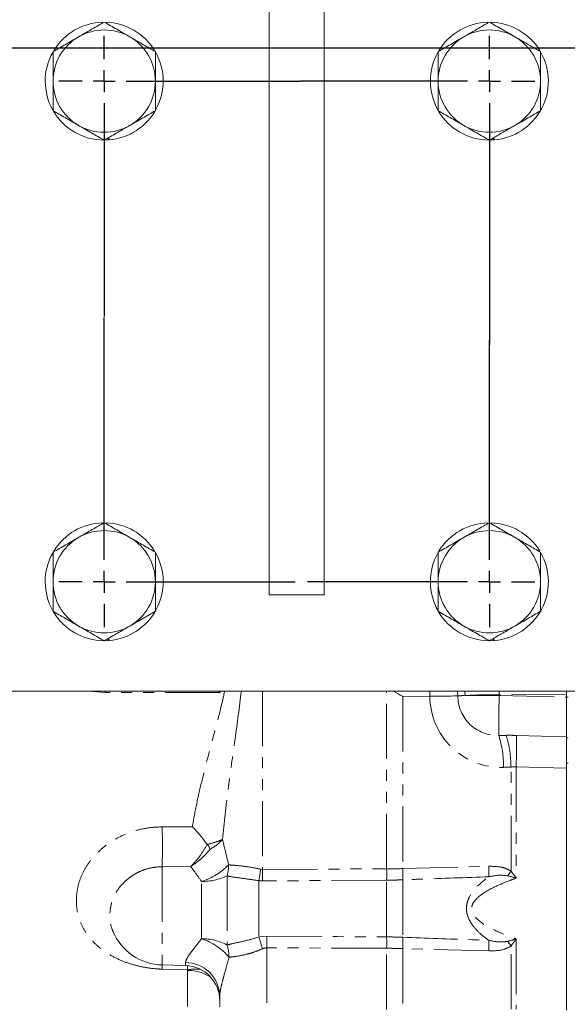
# Model space of a CAD drawing. Units: millimetres. Extents: x 11 to 1180, y 5 to 832.
# Drawn here: x 1022 to 1085, y 158 to 271 of the extents above; entities that cross this region are included whole.
import ezdxf

# ---------------------------------------------------------------- set-up
doc = ezdxf.new("R2010")
doc.units = ezdxf.units.MM
doc.linetypes.add('PHANTOM', pattern=[12.7, 6.35, -1.27, 1.27, -1.27, 1.27, -1.27])
doc.layers.add('SLD-0', color=7, linetype='Continuous')
doc.styles.add('SLDTEXTSTYLE0', font='TXT', dxfattribs={"width": 0.605})
doc.dimstyles.new('SLDDIMSTYLE1', dxfattribs={"dimtxt": 3, "dimasz": 3, "dimexe": 0, "dimexo": 0.0625, "dimgap": 0.75, "dimtad": 0, "dimdec": 1, "dimlfac": 2, "dimrnd": 1e-09, "dimzin": 12, "dimdsep": 46, "dimtxsty": 'SLDTEXTSTYLE0', "dimsah": 1, "dimcen": 0.09, "dimadec": 0, "dimazin": 3, "dimtfac": 1, "dimtdec": 3, "dimtofl": 0, "dimtmove": 0, "dimatfit": 3, "dimfxl": 0, "dimfrac": 2, "dimtolj": 1, "dimtzin": 12, "dimarcsym": 0})

# ---------------------------------------------------------------- blocks, each defined once
blk = doc.blocks.new('_D_17')
at = {"layer": 'SLD-0'}
for p, q in [((1110.85, 181.41), (1110.85, 116.13)), ((973.82, 163.02), (973.82, 116.13)), ((973.82, 119.3), (1035.6, 119.3)), ((1110.85, 119.3), (1049.08, 119.3))]:
    blk.add_line(p, q, dxfattribs=at)
for points in [[(973.82, 119.3), (976.82, 118.84), (976.82, 119.76)], [(1110.85, 119.3), (1107.85, 119.76), (1107.85, 118.84)]]:
    blk.add_solid(points, dxfattribs=at)
at = {"layer": 'SLD-0', "insert": (1037.18, 120.87), "char_height": 3, "attachment_point": 1, "style": 'SLDTEXTSTYLE0'}
blk.add_mtext('274.1', dxfattribs=at)
blk = doc.blocks.new('SW_CENTERMARKSYMBOL_15')
at = {"layer": 'SLD-0', "color": 0}
for p, q in [((0, 2.54), (0, 5.24)), ((0, 0), (0, 1.27)), ((-2.54, 0), (-5.24, 0)), ((0, 0), (-1.27, 0)), ((0, 0), (0, -1.27)), ((0, 0), (1.27, 0)), ((2.54, 0), (22.57, 0)), ((0, -2.54), (0, -27.16))]:
    blk.add_line(p, q, dxfattribs=at)
blk = doc.blocks.new('SW_CENTERMARKSYMBOL_16')
at = {"layer": 'SLD-0', "color": 0}
for p, q in [((0, 2.54), (0, 5.24)), ((0, 0), (0, 1.27)), ((-2.54, 0), (-21.88, 0)), ((0, 0), (-1.27, 0)), ((0, 0), (0, -1.27)), ((0, 0), (1.27, 0)), ((2.54, 0), (5.24, 0)), ((0, -2.54), (0, -30.43))]:
    blk.add_line(p, q, dxfattribs=at)
blk = doc.blocks.new('SW_CENTERMARKSYMBOL_17')
at = {"layer": 'SLD-0', "color": 0}
for p, q in [((0, 2.54), (0, 27.83)), ((0, 0), (0, 1.27)), ((-2.54, 0), (-20.98, 0)), ((0, 0), (-1.27, 0)), ((0, 0), (0, -1.27)), ((0, 0), (1.27, 0)), ((2.54, 0), (5.24, 0)), ((0, -2.54), (0, -5.24))]:
    blk.add_line(p, q, dxfattribs=at)
blk = doc.blocks.new('SW_CENTERMARKSYMBOL_18')
at = {"layer": 'SLD-0', "color": 0}
for p, q in [((0, 2.54), (0, 30.51)), ((0, 0), (0, 1.27)), ((-2.54, 0), (-5.24, 0)), ((0, 0), (-1.27, 0)), ((0, 0), (0, -1.27)), ((0, 0), (1.27, 0)), ((2.54, 0), (22.05, 0)), ((0, -2.54), (0, -5.24))]:
    blk.add_line(p, q, dxfattribs=at)

msp = doc.modelspace()

# ---------------------------------------------------------------- linework, layer by layer
at = {"color": 7, "linetype": 'Continuous', "lineweight": 15}
for p, q in [((1050.317871, 280.240579), (1050.317871, 204.802581)), ((1056.667874, 280.240579), (1056.667874, 204.802581)), ((1031.325164, 257.30462), (1031.714687, 257.319059)), ((1031.677651, 257.529083), (1031.714687, 257.319059)), ((1031.840029, 257.328467), (1031.792919, 257.595631)), ((1075.77516, 257.30462), (1076.164684, 257.319059)), ((1076.127651, 257.529083), (1076.164684, 257.319059)), ((1076.290025, 257.328467), (1076.242918, 257.595631)), ((1050.317871, 204.802581), (1056.667874, 204.802581)), ((1031.325164, 199.51962), (1031.714687, 199.53406)), ((1031.677651, 199.744084), (1031.714687, 199.53406)), ((1031.840029, 199.54347), (1031.792919, 199.810633)), ((1075.77516, 199.51962), (1076.164684, 199.53406)), ((1076.127651, 199.744084), (1076.164684, 199.53406)), ((1076.290025, 199.54347), (1076.242918, 199.810633)), ((1018.56787, 193.690077), (1088.417871, 193.690077)), ((1084.607872, 193.29466), (1084.607872, 193.690077)), ((1084.607872, 193.29466), (1084.607872, 192.989835)), ((1084.607872, 192.991578), (1084.607872, 193.29466)), ((1084.607872, 192.989835), (1084.607872, 188.439996)), ((1084.607872, 184.800127), (1084.607872, 188.439996)), ((1084.607872, 184.800127), (1084.607872, 156.86717)), ((1084.607872, 156.868995), (1084.607872, 184.800127)), ((1043.151932, 176.024691), (1043.170998, 176.000335)), ((1037.959645, 162.091837), (1040.645251, 162.021519)), ((1044.602873, 157.268316), (1044.602873, 158.521512))]:
    msp.add_line(p, q, dxfattribs=at)
at = {"color": 8, "linetype": 'PHANTOM', "lineweight": 0}
for p, q in [((1031.374256, 193.547779), (1029.528322, 193.690077)), ((1031.374256, 193.547779), (1031.373615, 193.690077)), ((1044.65046, 193.690077), (1044.650818, 193.553568)), ((1049.549895, 193.690077), (1049.549895, 173.128114)), ((1063.864762, 173.190818), (1063.864762, 193.690077)), ((1068.852345, 193.111815), (1068.842681, 193.690077)), ((1072.037014, 193.690077), (1072.080376, 193.147832)), ((1072.880583, 193.690077), (1072.911332, 193.192855)), ((1076.854891, 193.28934), (1076.854097, 193.690077)), ((1084.607872, 193.29466), (1076.854891, 193.28934)), ((1076.854891, 193.28934), (1076.854891, 193.192855)), ((1068.852345, 193.111815), (1065.71346, 193.097488)), ((1065.71346, 193.097488), (1065.71346, 173.21159)), ((1072.911332, 193.192855), (1076.854891, 193.192855)), ((1076.854891, 193.192855), (1084.607872, 192.989835)), ((1084.817419, 192.991578), (1084.607872, 192.991578)), ((1078.845969, 188.590878), (1084.607872, 188.439996)), ((1084.607872, 188.302347), (1084.817419, 188.302347)), ((1084.817419, 185.371579), (1084.607872, 185.371579)), ((1078.218242, 172.939763), (1078.218242, 184.940376)), ((1084.607872, 184.800127), (1078.809826, 184.951947)), ((1078.809826, 184.951947), (1078.809826, 172.118218)), ((1037.959645, 178.034552), (1041.434864, 178.05458)), ((1041.255923, 173.47251), (1037.959645, 173.43408)), ((1037.959645, 173.43408), (1037.959645, 162.091837)), ((1049.315924, 173.154206), (1049.549895, 173.128114)), ((1049.549895, 173.128114), (1063.864762, 173.190818)), ((1065.71346, 173.21159), (1075.651436, 173.489713)), ((1042.496438, 165.120394), (1042.496438, 171.735086)), ((1045.444133, 172.387452), (1045.444133, 164.394678)), ((1049.128751, 171.814741), (1049.128751, 165.32495)), ((1049.549895, 171.797403), (1049.128751, 171.814741)), ((1063.864762, 165.330232), (1063.864762, 171.877303)), ((1065.71346, 171.922677), (1065.71346, 165.284858)), ((1049.128751, 165.32495), (1050.044591, 165.407353)), ((1078.809826, 165.089318), (1078.809826, 156.994567)), ((1063.864762, 164.016725), (1050.044591, 164.077238)), ((1050.044591, 164.077238), (1050.044591, 157.268316)), ((1063.864762, 156.964653), (1063.864762, 164.016725)), ((1065.71346, 163.995945), (1065.71346, 156.939679)), ((1075.651436, 163.71783), (1065.71346, 163.995945)), ((1078.218242, 156.994567), (1078.218242, 164.267772)), ((1040.881047, 161.522374), (1037.959645, 161.611379)), ((1040.645251, 162.021519), (1040.645251, 162.369401)), ((1040.881047, 161.522374), (1040.870564, 161.973038)), ((1040.892603, 157.30478), (1040.892603, 161.466942))]:
    msp.add_line(p, q, dxfattribs=at)
at = {"color": 8, "linetype": 'PHANTOM', "lineweight": 0, "flags": 128}
for points in [[(1044.650818, 193.553568), (1040.58742, 193.551795), (1032.462264, 193.548256), (1031.374256, 193.547779)], [(1068.852345, 193.111815), (1069.41239, 193.117441), (1069.947066, 193.122947), (1070.445584, 193.128229), (1070.897902, 193.133184), (1071.294891, 193.137706), (1071.62855, 193.141707), (1071.892152, 193.145105), (1072.080376, 193.147832)], [(1063.864762, 171.877303), (1055.739584, 171.832138), (1049.549895, 171.797403)], [(1050.044591, 165.407353), (1058.169769, 165.361837), (1063.864762, 165.330232)], [(1037.959645, 161.611379), (1037.970031, 162.041598), (1037.971163, 162.091539)]]:
    msp.add_lwpolyline(points, dxfattribs=at)
at = {"color": 7, "linetype": 'Continuous', "lineweight": 15}
for centre, radius, start, end in [((1031.26787, 264.111579), 6.8072, 91.42912542, 148.72881912), ((1031.26787, 264.111579), 6.8072, 31.37894377, 88.5242035), ((1075.71787, 264.111579), 6.8072, 91.42912542, 148.72881912), ((1075.71787, 264.111579), 6.8072, 31.37894377, 88.5242035), ((1031.26787, 264.111579), 5.9055, 60, 120), ((1075.71787, 264.111579), 5.9055, 60, 120), ((1031.26787, 264.111579), 5.9055, 120, 180), ((1031.26787, 264.111579), 5.9055, 0, 60), ((1075.71787, 264.111579), 5.9055, 120, 180), ((1075.71787, 264.111579), 5.9055, 0, 60), ((1031.26787, 264.111579), 6.8072, 150.86853153, 209.68095765), ((1031.26787, 264.111579), 6.8072, 274.82148655, 28.99538551), ((1075.71787, 264.111579), 6.8072, 150.86853153, 209.68095765), ((1075.71787, 264.111579), 6.8072, 274.82148655, 28.99538551), ((1031.26787, 264.111579), 5.9055, 180, 240), ((1031.26787, 264.111579), 5.9055, 300, 0), ((1075.71787, 264.111579), 5.9055, 180, 240), ((1075.71787, 264.111579), 5.9055, 300, 0), ((1031.26787, 264.111579), 6.8072, 210.57054928, 269.48415743), ((1075.71787, 264.111579), 6.8072, 210.57054928, 269.48415743), ((1031.26787, 264.111579), 5.9055, 240, 300), ((1075.71787, 264.111579), 5.9055, 240, 300), ((1031.26787, 264.111579), 6.8072, 273.76351542, 274.82148655), ((1075.71787, 264.111579), 6.8072, 273.76351542, 274.82148655), ((1031.26787, 206.326579), 6.8072, 91.42912542, 148.72881912), ((1031.26787, 206.326579), 6.8072, 31.37894377, 88.5242035), ((1075.71787, 206.326579), 6.8072, 91.42912542, 148.72881912), ((1075.71787, 206.326579), 6.8072, 31.37894377, 88.5242035), ((1031.26787, 206.326579), 5.9055, 120, 180), ((1031.26787, 206.326579), 5.9055, 60, 120), ((1031.26787, 206.326579), 5.9055, 0, 60), ((1075.71787, 206.326579), 5.9055, 120, 180), ((1075.71787, 206.326579), 5.9055, 60, 120), ((1075.71787, 206.326579), 5.9055, 0, 60), ((1031.26787, 206.326579), 6.8072, 150.86853153, 209.68095765), ((1031.26787, 206.326579), 6.8072, 274.82148655, 28.99538551), ((1075.71787, 206.326579), 6.8072, 150.86853153, 209.68095765), ((1075.71787, 206.326579), 6.8072, 274.82148655, 28.99538551), ((1031.26787, 206.326579), 5.9055, 180, 240), ((1031.26787, 206.326579), 5.9055, 300, 0), ((1075.71787, 206.326579), 5.9055, 180, 240), ((1075.71787, 206.326579), 5.9055, 300, 0), ((1031.26787, 206.326579), 6.8072, 210.57054928, 269.48415743), ((1075.71787, 206.326579), 6.8072, 210.57054928, 269.48415743), ((1031.26787, 206.326579), 5.9055, 240, 300), ((1075.71787, 206.326579), 5.9055, 240, 300), ((1031.26787, 206.326579), 6.8072, 273.76351542, 274.82148655), ((1075.71787, 206.326579), 6.8072, 273.76351542, 274.82148655), ((1038.12587, 168.439665), 6.35, 202.95196377, 268.5), ((1040.53887, 157.958908), 4.064, 0, 88.5)]:
    msp.add_arc(centre, radius, start, end, dxfattribs=at)
at = {"color": 8, "linetype": 'PHANTOM', "lineweight": 0}
for centre, radius, start, end in [((1077.08698, 193.132898), 8.234662, 180.14669096, 271.9560493), ((1073.327079, 177.829334), 15.369146, 91.55008449, 94.65278938), ((1076.651906, 193.156155), 4.571538, 180.10432438, 271.99840624), ((1179.268107, 189.9211), 102.465464, 178.17021599, 180.74578903), ((1064.357339, 184.821281), 13.01097, 0.36001323, 16.82545296), ((1064.966614, 184.797435), 13.252399, 0.61800967, 16.66651229), ((994.219748, 187.611762), 84.631885, 358.19900919, 0.66287629), ((930.859829, 175.734316), 107.124514, 358.76961901, 1.23038099), ((1040.311664, 178.825417), 7.419301, 287.12585843, 315.80739421), ((1040.583079, 173.752964), 5.049205, 344.30949012, 358.87269215), ((995.643524, 179.97144), 54.103616, 351.32898629, 352.76130087), ((901.507968, 172.462759), 148.043422, 359.74249319, 0.25750681), ((915.501792, 172.534061), 148.364424, 359.74637076, 0.25362924), ((1043.158607, 172.567134), 22.564058, 358.36334119, 1.63665881), ((1052.979957, 172.880144), 22.679671, 358.45985636, 1.54014364), ((1054.45794, 188.792223), 28.563131, 324.94598804, 326.28947409), ((1042.581348, 178.337145), 6.602604, 269.2631461, 295.69523967), ((1042.568304, 159.063004), 6.057816, 61.65820361, 90.67973846), ((1040.391314, 158.552099), 6.897394, 40.00536177, 72.22946212), ((1017.268513, 155.604203), 33.310174, 14.52271076, 16.96725649), ((902.78818, 164.742296), 147.257913, 359.74123554, 0.25876446), ((915.504597, 164.673478), 148.361619, 359.7463674, 0.2536326), ((1043.158611, 164.640401), 22.564054, 358.36334086, 1.63665914), ((1052.979951, 164.327399), 22.679678, 358.4598568, 1.5401432), ((1054.496966, 148.442017), 28.515846, 33.70941198, 35.05512589), ((1040.706087, 162.896275), 4.969335, 1.03634016, 17.54951496), ((1040.649887, 158.414983), 3.954421, 1.54368979, 90.0671656), ((1041.869777, 156.896499), 4.73036, 84.33963067, 102.06480311), ((1040.929565, 156.758735), 4.708353, 55.5935927, 90.44979461)]:
    msp.add_arc(centre, radius, start, end, dxfattribs=at)
for centre, major_axis, ratio, start_param, end_param in [((1076.98787, 193.049982), (5.08, 0), 0.0471346588, 1.5969762656, 2.5022167595), ((1050.654375, 193.882424), (61.849485, -1.642886), 0.0821050612, 5.1512263034, 5.166464227), ((1051.352341, 193.882424), (61.742669, -1.659452), 0.1480435169, 5.1513054604, 5.166543384)]:
    msp.add_ellipse(centre, major_axis=major_axis, ratio=ratio, start_param=start_param, end_param=end_param, dxfattribs=at)
at = {"color": 7, "linetype": 'Continuous', "lineweight": 15}
for points, knots in [([(1028.315122, 269.225892), (1028.377627, 269.26198), (1028.903451, 269.565569), (1029.901317, 270.141682), (1030.809845, 270.666222), (1031.267869, 270.930663)], [0, 0, 0, 0, 0.06270134184, 0.52747169128, 1, 1, 1, 1]), ([(1031.267869, 270.930663), (1031.748838, 270.652974), (1032.718614, 270.093073), (1033.717263, 269.516505), (1034.220623, 269.225892)], [0, 0, 0, 0, 0.4959591441, 1, 1, 1, 1]), ([(1072.765122, 269.225892), (1072.827627, 269.26198), (1073.353451, 269.56557), (1074.351319, 270.14168), (1075.259846, 270.666222), (1075.717869, 270.930663)], [0, 0, 0, 0, 0.0627013407, 0.5274726123, 1, 1, 1, 1]), ([(1075.717869, 270.930663), (1076.198839, 270.652975), (1077.168615, 270.093075), (1078.167262, 269.516506), (1078.670619, 269.225892)], [0, 0, 0, 0, 0.4959605285, 1, 1, 1, 1]), ([(1025.362367, 267.521121), (1025.843339, 267.798809), (1026.813117, 268.358707), (1027.811764, 268.935278), (1028.315122, 269.225892)], [0, 0, 0, 0, 0.4959609889, 1, 1, 1, 1]), ([(1034.220623, 269.225892), (1034.283129, 269.189804), (1034.808952, 268.886215), (1035.806818, 268.310101), (1036.715346, 267.785562), (1037.17337, 267.521121)], [0, 0, 0, 0, 0.062701325, 0.5274716912, 1, 1, 1, 1]), ([(1069.812367, 267.521121), (1070.293339, 267.798809), (1071.263117, 268.358707), (1072.261764, 268.935278), (1072.765122, 269.225892)], [0, 0, 0, 0, 0.4959609889, 1, 1, 1, 1]), ([(1078.670619, 269.225892), (1078.733126, 269.189804), (1079.258954, 268.886219), (1080.256817, 268.3101), (1081.165346, 267.785561), (1081.62337, 267.521121)], [0, 0, 0, 0, 0.0627022005, 0.5274721326, 1, 1, 1, 1]), ([(1025.362367, 264.111579), (1025.362367, 264.411731), (1025.362367, 265.563678), (1025.362367, 266.689008), (1025.362367, 267.521121)], [0, 0, 0, 0, 0.2605604514, 1, 1, 1, 1]), ([(1037.17337, 267.521121), (1037.17337, 266.689008), (1037.17337, 265.563678), (1037.17337, 264.411731), (1037.17337, 264.111579)], [0, 0, 0, 0, 0.7394395486, 1, 1, 1, 1]), ([(1069.812367, 264.111579), (1069.812367, 264.411731), (1069.812367, 265.563678), (1069.812367, 266.689008), (1069.812367, 267.521121)], [0, 0, 0, 0, 0.2605604514, 1, 1, 1, 1]), ([(1081.62337, 267.521121), (1081.62337, 266.689008), (1081.62337, 265.563678), (1081.62337, 264.411731), (1081.62337, 264.111579)], [0, 0, 0, 0, 0.7394395486, 1, 1, 1, 1]), ([(1025.362367, 260.702037), (1025.362367, 260.988042), (1025.362367, 262.102259), (1025.362367, 263.254846), (1025.362367, 264.111579)], [0, 0, 0, 0, 0.25668664353, 1, 1, 1, 1]), ([(1037.17337, 264.111579), (1037.17337, 263.254846), (1037.17337, 262.102259), (1037.17337, 260.988042), (1037.17337, 260.702037)], [0, 0, 0, 0, 0.74331335647, 1, 1, 1, 1]), ([(1069.812367, 260.702037), (1069.812367, 260.988042), (1069.812367, 262.102259), (1069.812367, 263.254846), (1069.812367, 264.111579)], [0, 0, 0, 0, 0.25668664353, 1, 1, 1, 1]), ([(1081.62337, 264.111579), (1081.62337, 263.254846), (1081.62337, 262.102259), (1081.62337, 260.988042), (1081.62337, 260.702037)], [0, 0, 0, 0, 0.74331335647, 1, 1, 1, 1]), ([(1028.315122, 258.997266), (1028.252614, 259.033354), (1027.726782, 259.336934), (1026.728921, 259.913059), (1025.820392, 260.437597), (1025.362367, 260.702037)], [0, 0, 0, 0, 0.06270304553, 0.52747255017, 1, 1, 1, 1]), ([(1037.17337, 260.702037), (1036.692401, 260.424349), (1035.722627, 259.864448), (1034.723981, 259.28788), (1034.220623, 258.997266)], [0, 0, 0, 0, 0.4959600931, 1, 1, 1, 1]), ([(1072.765122, 258.997266), (1072.702614, 259.033354), (1072.176782, 259.336934), (1071.178921, 259.913059), (1070.270392, 260.437597), (1069.812367, 260.702037)], [0, 0, 0, 0, 0.06270304553, 0.52747255017, 1, 1, 1, 1]), ([(1081.62337, 260.702037), (1081.142401, 260.424349), (1080.172626, 259.864448), (1079.173978, 259.28788), (1078.670619, 258.997266)], [0, 0, 0, 0, 0.4959596311, 1, 1, 1, 1]), ([(1031.267869, 257.292495), (1030.786899, 257.570183), (1029.817125, 258.130083), (1028.818479, 258.706652), (1028.315122, 258.997266)], [0, 0, 0, 0, 0.4959599932, 1, 1, 1, 1]), ([(1034.220623, 258.997266), (1034.158115, 258.961178), (1033.632285, 258.657596), (1032.634422, 258.081473), (1031.725893, 257.556935), (1031.267869, 257.292495)], [0, 0, 0, 0, 0.062703176, 0.5274726486, 1, 1, 1, 1]), ([(1075.717869, 257.292495), (1075.236899, 257.570183), (1074.267125, 258.130083), (1073.268479, 258.706652), (1072.765122, 258.997266)], [0, 0, 0, 0, 0.4959599932, 1, 1, 1, 1]), ([(1078.670619, 258.997266), (1078.608114, 258.961178), (1078.08229, 258.657587), (1077.084421, 258.081477), (1076.175892, 257.556936), (1075.717869, 257.292495)], [0, 0, 0, 0, 0.0627013666, 0.5274722054, 1, 1, 1, 1]), ([(1028.315122, 211.440892), (1028.377627, 211.47698), (1028.903451, 211.780568), (1029.901317, 212.356682), (1030.809845, 212.881222), (1031.267869, 213.145663)], [0, 0, 0, 0, 0.0627012903, 0.5274716326, 1, 1, 1, 1]), ([(1031.267869, 213.145663), (1031.748838, 212.867974), (1032.718613, 212.308071), (1033.717263, 211.731505), (1034.220623, 211.440892)], [0, 0, 0, 0, 0.49595933549, 1, 1, 1, 1]), ([(1072.765122, 211.440892), (1072.827627, 211.47698), (1073.353452, 211.780569), (1074.351319, 212.35668), (1075.259846, 212.881222), (1075.717869, 213.145663)], [0, 0, 0, 0, 0.0627012892, 0.5274725537, 1, 1, 1, 1]), ([(1075.717869, 213.145663), (1076.198839, 212.867974), (1077.168615, 212.308074), (1078.167262, 211.731505), (1078.670619, 211.440892)], [0, 0, 0, 0, 0.49596071983, 1, 1, 1, 1]), ([(1025.362367, 209.736121), (1025.843339, 210.013809), (1026.813116, 210.573709), (1027.811764, 211.150279), (1028.315122, 211.440892)], [0, 0, 0, 0, 0.49596118024, 1, 1, 1, 1]), ([(1034.220623, 211.440892), (1034.283129, 211.404804), (1034.808953, 211.101216), (1035.806818, 210.525102), (1036.715346, 210.000562), (1037.17337, 209.736121)], [0, 0, 0, 0, 0.0627012903, 0.5274716326, 1, 1, 1, 1]), ([(1069.812367, 209.736121), (1070.293339, 210.013809), (1071.263116, 210.573709), (1072.261764, 211.150279), (1072.765122, 211.440892)], [0, 0, 0, 0, 0.49596118024, 1, 1, 1, 1]), ([(1078.670619, 211.440892), (1078.733126, 211.404804), (1079.258954, 211.10122), (1080.256817, 210.5251), (1081.165346, 210.000561), (1081.62337, 209.736121)], [0, 0, 0, 0, 0.0627021659, 0.527472074, 1, 1, 1, 1]), ([(1025.362367, 206.326579), (1025.362367, 206.62673), (1025.362367, 207.778678), (1025.362367, 208.904007), (1025.362367, 209.736121)], [0, 0, 0, 0, 0.2605602999, 1, 1, 1, 1]), ([(1037.17337, 209.736121), (1037.17337, 208.904007), (1037.17337, 207.778678), (1037.17337, 206.62673), (1037.17337, 206.326579)], [0, 0, 0, 0, 0.7394397001, 1, 1, 1, 1]), ([(1069.812367, 206.326579), (1069.812367, 206.62673), (1069.812367, 207.778678), (1069.812367, 208.904007), (1069.812367, 209.736121)], [0, 0, 0, 0, 0.2605602999, 1, 1, 1, 1]), ([(1081.62337, 209.736121), (1081.62337, 208.904007), (1081.62337, 207.778678), (1081.62337, 206.62673), (1081.62337, 206.326579)], [0, 0, 0, 0, 0.7394397001, 1, 1, 1, 1]), ([(1025.362367, 202.91704), (1025.362367, 203.203045), (1025.362367, 204.317262), (1025.362367, 205.469847), (1025.362367, 206.326579)], [0, 0, 0, 0, 0.25668678705, 1, 1, 1, 1]), ([(1037.17337, 206.326579), (1037.17337, 205.469847), (1037.17337, 204.317262), (1037.17337, 203.203045), (1037.17337, 202.91704)], [0, 0, 0, 0, 0.74331321295, 1, 1, 1, 1]), ([(1069.812367, 202.91704), (1069.812367, 203.203045), (1069.812367, 204.317262), (1069.812367, 205.469847), (1069.812367, 206.326579)], [0, 0, 0, 0, 0.25668678705, 1, 1, 1, 1]), ([(1081.62337, 206.326579), (1081.62337, 205.469847), (1081.62337, 204.317262), (1081.62337, 203.203045), (1081.62337, 202.91704)], [0, 0, 0, 0, 0.74331321295, 1, 1, 1, 1]), ([(1028.315122, 201.212266), (1028.252614, 201.248355), (1027.726787, 201.551943), (1026.728919, 202.12806), (1025.820391, 202.6526), (1025.362367, 202.91704)], [0, 0, 0, 0, 0.06270354689, 0.52747277026, 1, 1, 1, 1]), ([(1037.17337, 202.91704), (1036.692401, 202.63935), (1035.722628, 202.079446), (1034.723981, 201.502878), (1034.220623, 201.212266)], [0, 0, 0, 0, 0.4959605252, 1, 1, 1, 1]), ([(1072.765122, 201.212266), (1072.702614, 201.248355), (1072.176787, 201.551943), (1071.178919, 202.12806), (1070.270391, 202.6526), (1069.812367, 202.91704)], [0, 0, 0, 0, 0.06270354689, 0.52747277026, 1, 1, 1, 1]), ([(1081.62337, 202.91704), (1081.142401, 202.63935), (1080.172628, 202.079445), (1079.173978, 201.502878), (1078.670619, 201.212266)], [0, 0, 0, 0, 0.4959600633, 1, 1, 1, 1]), ([(1031.267869, 199.507498), (1030.786899, 199.785185), (1029.817125, 200.345084), (1028.818479, 200.921652), (1028.315122, 201.212266)], [0, 0, 0, 0, 0.4959599936, 1, 1, 1, 1]), ([(1034.220623, 201.212266), (1034.158115, 201.176176), (1033.632288, 200.872588), (1032.634423, 200.29647), (1031.725893, 199.771936), (1031.267869, 199.507498)], [0, 0, 0, 0, 0.062703613, 0.5274733262, 1, 1, 1, 1]), ([(1075.717869, 199.507498), (1075.236899, 199.785185), (1074.267125, 200.345084), (1073.268479, 200.921652), (1072.765122, 201.212266)], [0, 0, 0, 0, 0.4959599936, 1, 1, 1, 1]), ([(1078.670619, 201.212266), (1078.608114, 201.176176), (1078.082293, 200.872579), (1077.084422, 200.296474), (1076.175892, 199.771937), (1075.717869, 199.507498)], [0, 0, 0, 0, 0.06270180358, 0.527472883, 1, 1, 1, 1]), ([(1065.71346, 193.097488), (1065.708896, 193.100086), (1065.359812, 193.298771), (1065.004525, 193.495712), (1064.653883, 193.690077)], [0, 0, 0, 0, 0.0130752988, 1, 1, 1, 1]), ([(1041.434864, 178.05458), (1041.436791, 178.052531), (1041.712142, 177.759821), (1042.305672, 177.103827), (1042.857308, 176.400391), (1043.151932, 176.024691)], [0, 0, 0, 0, 0.003273129, 0.467656288, 1, 1, 1, 1]), ([(1043.170998, 176.000335), (1043.224932, 175.929578), (1043.333444, 175.787217), (1043.438867, 175.592872), (1043.478125, 175.483925), (1043.488724, 175.43833), (1043.488914, 175.437511)], [0, 0, 0, 0, 0.3389413138, 0.6819346684, 0.9942879433, 1, 1, 1, 1])]:
    msp.add_open_spline(points, degree=3, knots=knots, dxfattribs=at)
at = {"color": 8, "linetype": 'PHANTOM', "lineweight": 0}
for points, knots in [([(1041.434864, 178.05458), (1041.595826, 178.939912), (1041.917776, 180.710714), (1042.760879, 184.321248), (1043.738926, 188.014978), (1044.667027, 191.453579), (1045.027771, 193.057802), (1045.169952, 193.690077)], [0, 0, 0, 0, 0.1744763877, 0.3489797627, 0.7021590886, 0.8826113734, 1, 1, 1, 1]), ([(1044.650818, 193.553568), (1044.648265, 193.555612), (1044.591026, 193.601444), (1044.533735, 193.646772), (1044.479, 193.690077)], [0, 0, 0, 0, 0.0446036823, 1, 1, 1, 1]), ([(1044.53055, 193.690077), (1044.56856, 193.647089), (1044.608665, 193.60173), (1044.648724, 193.55596), (1044.650818, 193.553568)], [0, 0, 0, 0, 0.9477383478, 1, 1, 1, 1]), ([(1047.096351, 193.690077), (1046.861323, 191.843005), (1046.378108, 188.045452), (1045.519794, 182.347291), (1045.116402, 178.510317), (1044.914322, 176.588179)], [0, 0, 0, 0, 0.3209246478, 0.659816135, 1, 1, 1, 1]), ([(1077.662284, 188.598231), (1077.8742, 188.600002), (1078.26803, 188.603292), (1078.663361, 188.5948), (1078.845969, 188.590878)], [0, 0, 0, 0, 0.5380899625, 1, 1, 1, 1]), ([(1078.809826, 184.951947), (1078.71842, 184.955176), (1078.519969, 184.962185), (1078.323967, 184.948018), (1078.218242, 184.940376)], [0, 0, 0, 0, 0.4605946586, 1, 1, 1, 1]), ([(1037.959645, 161.611379), (1037.721235, 161.622304), (1036.919018, 161.659066), (1035.565295, 161.857682), (1033.953536, 162.291635), (1032.453379, 162.927609), (1031.101047, 163.751168), (1029.950697, 164.758653), (1029.028814, 165.93077), (1028.391218, 167.247864), (1028.058092, 168.640439), (1028.028921, 170.056155), (1028.270527, 171.446166), (1028.793316, 172.792996), (1029.566962, 174.054446), (1030.57757, 175.190678), (1031.786329, 176.175967), (1033.166401, 176.975713), (1034.681882, 177.570526), (1036.293458, 177.953115), (1037.404239, 178.007406), (1037.959645, 178.034552)], [0, 0, 0, 0, 0.0232259361, 0.0781523396, 0.1330741989, 0.1882281596, 0.2433713439, 0.2988933435, 0.3544013962, 0.4108267091, 0.4672567097, 0.5206040533, 0.5739417505, 0.6267678425, 0.6795993665, 0.7323931724, 0.7851981804, 0.8385108276, 0.8918317802, 0.9459143806, 1, 1, 1, 1]), ([(1043.170998, 176.000335), (1043.54837, 176.105644), (1044.173243, 176.280021), (1044.646273, 176.465338), (1044.836705, 176.550623), (1044.891718, 176.577029), (1044.908435, 176.585266), (1044.913409, 176.587727), (1044.914322, 176.588179)], [0, 0, 0, 0, 0.51133761655, 0.84670039173, 0.95273432552, 0.98579002848, 0.9973906683, 1, 1, 1, 1]), ([(1044.914322, 176.588179), (1044.913379, 176.587009), (1044.9106, 176.583562), (1044.90025, 176.570791), (1044.861605, 176.523946), (1044.687241, 176.326328), (1044.290097, 175.949196), (1043.763072, 175.612605), (1043.488914, 175.437511)], [0, 0, 0, 0, 0.0032535914, 0.0095886615, 0.0354902257, 0.1328480564, 0.5489095674, 1, 1, 1, 1]), ([(1044.914322, 176.588179), (1045.007306, 176.208955), (1045.235667, 175.277615), (1045.484056, 174.258046), (1045.631307, 173.653626)], [0, 0, 0, 0, 0.40718082367, 1, 1, 1, 1]), ([(1041.255923, 173.47251), (1041.25755, 173.474089), (1041.26636, 173.482641), (1041.296999, 173.512502), (1041.400342, 173.614714), (1041.795063, 174.024727), (1042.444786, 174.796832), (1042.925836, 175.632106), (1043.151932, 176.024691)], [0, 0, 0, 0, 0.0024384362, 0.013205991, 0.0459188643, 0.1571348592, 0.6038477135, 1, 1, 1, 1]), ([(1043.488914, 175.437511), (1043.265866, 175.178313), (1042.69849, 174.518984), (1041.939126, 173.920312), (1041.425662, 173.578805), (1041.301442, 173.500704), (1041.267478, 173.479639), (1041.258221, 173.473927), (1041.255923, 173.47251)], [0, 0, 0, 0, 0.3292537538, 0.837533433, 0.9563236697, 0.9880942973, 0.9970455903, 1, 1, 1, 1]), ([(1037.959645, 173.43408), (1037.624966, 173.416762), (1036.945765, 173.381617), (1035.964601, 173.130347), (1035.034956, 172.740066), (1034.195766, 172.215731), (1033.455286, 171.568733), (1032.842072, 170.823497), (1032.367216, 169.990923), (1032.050687, 169.095926), (1031.90178, 168.151561), (1031.928977, 167.216765), (1032.055352, 166.480845), (1032.246706, 166.086009), (1032.301182, 165.973605)], [0, 0, 0, 0, 0.0833667632, 0.1691858399, 0.2525657331, 0.3383200438, 0.4227517619, 0.5095456593, 0.5961670856, 0.6852308337, 0.7760490991, 0.8692419178, 0.9627749684, 1, 1, 1, 1]), ([(1042.496438, 171.735086), (1042.228144, 172.113358), (1041.78646, 172.736093), (1041.405482, 173.264913), (1041.255923, 173.47251)], [0, 0, 0, 0, 0.60743402, 1, 1, 1, 1]), ([(1045.631307, 173.653626), (1045.829792, 173.636632), (1046.394979, 173.588241), (1047.647146, 173.485008), (1048.758228, 173.264758), (1049.315924, 173.154206)], [0, 0, 0, 0, 0.2123424132, 0.6046431417, 1, 1, 1, 1]), ([(1063.864762, 173.190818), (1064.169852, 173.192344), (1064.7895, 173.195443), (1065.402351, 173.206153), (1065.71346, 173.21159)], [0, 0, 0, 0, 0.4923585657, 1, 1, 1, 1]), ([(1075.651436, 173.489713), (1076.138407, 173.477676), (1076.82274, 173.46076), (1077.688155, 173.236126), (1078.039689, 173.03959), (1078.218242, 172.939763)], [0, 0, 0, 0, 0.5483580344, 0.7705980033, 1, 1, 1, 1]), ([(1078.218242, 172.939763), (1078.413339, 172.670077), (1078.610974, 172.396882), (1078.807304, 172.121752), (1078.809826, 172.118218)], [0, 0, 0, 0, 0.9871545672, 1, 1, 1, 1]), ([(1049.128751, 171.814741), (1048.569086, 171.899284), (1047.44227, 172.069501), (1046.193894, 172.220997), (1045.641508, 172.343633), (1045.444133, 172.387452)], [0, 0, 0, 0, 0.3880809066, 0.7813538312, 1, 1, 1, 1]), ([(1065.71346, 171.922677), (1065.402348, 171.910808), (1064.789476, 171.887428), (1064.169848, 171.880643), (1063.864762, 171.877303)], [0, 0, 0, 0, 0.5076304161, 1, 1, 1, 1]), ([(1075.651436, 172.270575), (1072.9829, 172.179451), (1069.670234, 172.066331), (1066.357587, 171.946063), (1065.71346, 171.922677)], [0, 0, 0, 0, 0.8055551093, 1, 1, 1, 1]), ([(1075.651436, 164.936968), (1075.640977, 164.944394), (1075.259311, 165.21539), (1074.53276, 165.785127), (1073.711039, 166.696411), (1073.291285, 167.478303), (1073.113762, 168.077399), (1073.051474, 168.59298), (1073.124632, 169.246067), (1073.431196, 170.069794), (1074.234272, 171.181452), (1075.109514, 171.854095), (1075.651436, 172.270575)], [0, 0, 0, 0, 0.0041450366, 0.1512631127, 0.2975599943, 0.3973455469, 0.4346159048, 0.4989899125, 0.5635646014, 0.6449934806, 0.7801912403, 1, 1, 1, 1]), ([(1078.809826, 172.118218), (1078.505316, 172.004526), (1077.637918, 171.680675), (1076.228519, 171.097011), (1074.893473, 170.338862), (1074.050235, 169.602016), (1073.720832, 169.040003), (1073.641951, 168.596461), (1073.707666, 168.252209), (1073.891667, 167.849303), (1074.34881, 167.306406), (1075.168835, 166.706482), (1076.544637, 165.983404), (1077.773441, 165.470315), (1078.654109, 165.146563), (1078.809826, 165.089318)], [0, 0, 0, 0, 0.07519408112, 0.21419033554, 0.35249017467, 0.42887650267, 0.46997952727, 0.50050275822, 0.53096822707, 0.54938545554, 0.60257056327, 0.69246910209, 0.78294394085, 0.9616206851, 1, 1, 1, 1]), ([(1077.840032, 172.387035), (1077.525739, 172.421735), (1076.791782, 172.502769), (1076.06627, 172.355042), (1075.651436, 172.270575)], [0, 0, 0, 0, 0.4282184155, 1, 1, 1, 1]), ([(1078.809826, 172.118218), (1078.805644, 172.119383), (1078.481832, 172.209568), (1078.158846, 172.298878), (1077.840032, 172.387035)], [0, 0, 0, 0, 0.0129158613, 1, 1, 1, 1]), ([(1040.645251, 162.369401), (1040.692033, 162.550279), (1040.754845, 162.793135), (1041.088766, 163.296305), (1041.442207, 163.771174), (1041.950901, 164.406833), (1042.313382, 164.880958), (1042.496438, 165.120394)], [0, 0, 0, 0, 0.2881977214, 0.3869489214, 0.5896975784, 0.7927947154, 1, 1, 1, 1]), ([(1045.444133, 164.394678), (1045.633998, 164.44327), (1046.181153, 164.583303), (1047.430478, 164.822944), (1048.56499, 165.158303), (1049.128751, 165.32495)], [0, 0, 0, 0, 0.2109448005, 0.6079033116, 1, 1, 1, 1]), ([(1063.864762, 165.330232), (1064.169848, 165.326892), (1064.789476, 165.320108), (1065.402348, 165.296727), (1065.71346, 165.284858)], [0, 0, 0, 0, 0.4923695839, 1, 1, 1, 1]), ([(1065.71346, 165.284858), (1068.381985, 165.189252), (1071.694637, 165.07057), (1075.007305, 164.958717), (1075.651436, 164.936968)], [0, 0, 0, 0, 0.80555546937, 1, 1, 1, 1]), ([(1075.651436, 164.936968), (1076.145059, 164.836885), (1076.873292, 164.689234), (1077.604473, 164.788516), (1077.840032, 164.820501)], [0, 0, 0, 0, 0.6778377543, 1, 1, 1, 1]), ([(1077.840032, 164.820501), (1078.158822, 164.908748), (1078.481782, 164.998149), (1078.805644, 165.088155), (1078.809826, 165.089318)], [0, 0, 0, 0, 0.9870861176, 1, 1, 1, 1]), ([(1078.809826, 165.089318), (1078.807304, 165.085783), (1078.610974, 164.810653), (1078.413339, 164.537458), (1078.218242, 164.267772)], [0, 0, 0, 0, 0.0128454328, 1, 1, 1, 1]), ([(1049.51437, 163.957187), (1049.229134, 163.837242), (1048.649289, 163.59341), (1047.518635, 163.257905), (1046.459569, 163.063331), (1045.873626, 163.00572), (1045.674609, 162.986153)], [0, 0, 0, 0, 0.1993178511, 0.4051856408, 0.7979706616, 1, 1, 1, 1]), ([(1050.044591, 164.077238), (1049.904436, 164.064052), (1049.720801, 164.046775), (1049.553891, 163.974338), (1049.51437, 163.957187)], [0, 0, 0, 0, 0.7632211194, 1, 1, 1, 1]), ([(1065.71346, 163.995945), (1065.402351, 164.001381), (1064.7895, 164.012091), (1064.169852, 164.015196), (1063.864762, 164.016725)], [0, 0, 0, 0, 0.50764142, 1, 1, 1, 1]), ([(1078.218242, 164.267772), (1077.941934, 164.128918), (1077.142533, 163.727193), (1076.241217, 163.721533), (1075.651436, 163.71783)], [0, 0, 0, 0, 0.3456435079, 1, 1, 1, 1]), ([(1045.674609, 162.986153), (1045.569474, 162.601198), (1045.367353, 161.861134), (1045.07083, 160.821172), (1044.830101, 159.915874), (1044.646345, 159.114678), (1044.617528, 158.721474), (1044.602873, 158.521512)], [0, 0, 0, 0, 0.2222316185, 0.4272336663, 0.6351061467, 0.8144352605, 1, 1, 1, 1]), ([(1040.892603, 161.466942), (1040.892287, 161.474471), (1040.891501, 161.493204), (1040.88496, 161.511457), (1040.881047, 161.522374)], [0, 0, 0, 0, 0.4018844485, 1, 1, 1, 1])]:
    msp.add_open_spline(points, degree=3, knots=knots, dxfattribs=at)
at = {"layer": 'SLD-0'}
msp.add_line((1158.666264, 267.9213), (932.831756, 267.9213), dxfattribs=at)

# ---------------------------------------------------------------- block references
for name, p in [('SW_CENTERMARKSYMBOL_15', (1031.26787, 264.111579)), ('SW_CENTERMARKSYMBOL_16', (1075.71787, 264.111579)), ('SW_CENTERMARKSYMBOL_18', (1031.26787, 206.326579)), ('SW_CENTERMARKSYMBOL_17', (1075.71787, 206.326579))]:
    msp.add_blockref(name, p, dxfattribs=at)

# ---------------------------------------------------------------- dimensions: what is measured, and where the dimension line sits
dim = msp.add_linear_dim(base=(1110.85242, 119.302579), p1=(973.818025, 164.285769), p2=(1110.85242, 182.679179), dimstyle='SLDDIMSTYLE1', dxfattribs=at)
dim.commit()
dim.dimension.update_dxf_attribs({"geometry": '_D_17', "text_midpoint": (1042.335223, 119.302579), "dimtype": 160})

doc.saveas('drawing.dxf')
